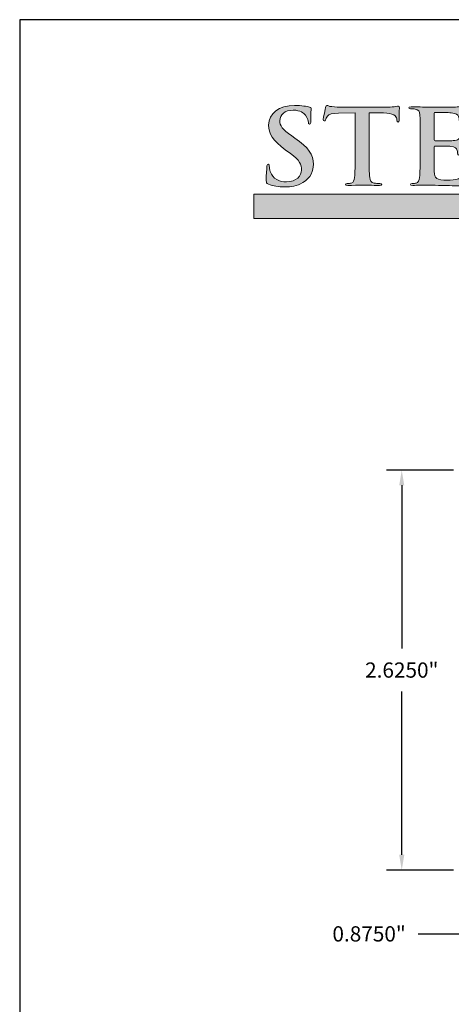
# Model space of a CAD drawing. Units: inches. Extents: x 0.5 to 8.3, y -1.6 to 8.6.
# Drawn here: x 0.5 to 3.3, y 2.2 to 8.6 of the extents above; entities that cross this region are included whole.
import ezdxf

# ---------------------------------------------------------------- set-up
doc = ezdxf.new("R2010")
doc.units = ezdxf.units.IN
doc.header["$MEASUREMENT"] = 0
doc.layers.add('Layer 1', color=7, linetype='Continuous')
doc.styles.get("Standard").update_dxf_attribs({"font": 'arialbd.ttf'})
doc.dimstyles.get("Standard").update_dxf_attribs({"dimtxt": 0.1, "dimasz": 0.1, "dimexe": 0.1, "dimexo": 0.0625, "dimgap": 0.09, "dimtad": 0, "dimtih": 1, "dimtoh": 1, "dimdec": 4, "dimzin": 0, "dimdsep": 46, "dimlunit": 3, "dimtxsty": 'Standard', "dimcen": 0, "dimadec": 0, "dimazin": 0, "dimtfac": 1, "dimtdec": 4, "dimtofl": 0, "dimtmove": 1, "dimatfit": 2, "dimfxl": 1, "dimtolj": 1, "dimtzin": 0, "dimarcsym": 0})

# ---------------------------------------------------------------- blocks, each defined once
blk = doc.blocks.new('*D7')
at = {"color": 0, "lineweight": -2, "transparency": 16777216}
for p, q in [((3.3991, 2.9704), (3.3991, 2.5141)), ((4.2741, 2.9704), (4.2741, 2.5141)), ((3.104, 2.6141), (3.3991, 2.6141)), ((4.1741, 2.6141), (3.4991, 2.6141))]:
    blk.add_line(p, q, dxfattribs=at)
at = {"color": 0, "transparency": 16777216}
for points in [[(3.4991, 2.6307), (3.4991, 2.5974), (3.3991, 2.6141)], [(4.1741, 2.6307), (4.1741, 2.5974), (4.2741, 2.6141)]]:
    blk.add_solid(points, dxfattribs=at)
at = {"layer": 'Defpoints', "color": 0, "transparency": 16777216}
for p in [(3.3991, 3.0329), (4.2741, 3.0329), (3.3991, 2.6141)]:
    blk.add_point(p, dxfattribs=at)
at = {"color": 0, "transparency": 16777216, "insert": (2.7817, 2.6141), "char_height": 0.1, "attachment_point": 5}
blk.add_mtext('\\A1;0.8750"', dxfattribs=at)
blk = doc.blocks.new('*D8')
at = {"color": 0, "lineweight": -2, "transparency": 16777216}
for p, q in [((3.3366, 5.6579), (2.8961, 5.6579)), ((2.9961, 5.5579), (2.9961, 4.4865)), ((2.9961, 3.1329), (2.9961, 4.2044)), ((3.3366, 3.0329), (2.8961, 3.0329))]:
    blk.add_line(p, q, dxfattribs=at)
at = {"color": 0, "transparency": 16777216}
for points in [[(2.9794, 5.5579), (3.0127, 5.5579), (2.9961, 5.6579)], [(2.9794, 3.1329), (3.0127, 3.1329), (2.9961, 3.0329)]]:
    blk.add_solid(points, dxfattribs=at)
at = {"layer": 'Defpoints', "color": 0, "transparency": 16777216}
for p in [(2.9961, 5.6579), (3.3991, 5.6579), (3.3991, 3.0329)]:
    blk.add_point(p, dxfattribs=at)
at = {"color": 0, "transparency": 16777216, "insert": (2.9961, 4.3454), "char_height": 0.1, "attachment_point": 5}
blk.add_mtext('\\A1;2.6250"', dxfattribs=at)
blk = doc.blocks.new('stegmeier_llc_mark_BW-0220')
at = {"layer": 'Layer 1', "true_color": 0x231f20}
h = blk.add_hatch(color=250, dxfattribs=at)
h.dxf.hatch_style = 2
edge = h.paths.add_edge_path()
edge.add_spline(control_points=[(2.829, 4.5015), (2.8171, 4.5063), (2.8149, 4.5097), (2.8149, 4.5247), (2.8149, 4.5622), (2.8178, 4.6031), (2.8186, 4.614), (2.8194, 4.6242), (2.8215, 4.6318), (2.8275, 4.6318), (2.8341, 4.6318), (2.8348, 4.6257), (2.8348, 4.6201), (2.8348, 4.6113), (2.8378, 4.597), (2.8415, 4.5854), (2.8578, 4.5349), (2.9014, 4.5165), (2.9472, 4.5165), (3.0137, 4.5165), (3.0462, 4.5581), (3.0462, 4.5943), (3.0462, 4.6276), (3.0352, 4.659), (2.9738, 4.7033), (2.9738, 4.7033), (2.9398, 4.7279), (2.9398, 4.7279), (2.8585, 4.7866), (2.8304, 4.8343), (2.8304, 4.8896), (2.8304, 4.9646), (2.8984, 5.0184), (3.0012, 5.0184), (3.0492, 5.0184), (3.0802, 5.0116), (3.0994, 5.0068), (3.1061, 5.0055), (3.1098, 5.0034), (3.1098, 4.9986), (3.1098, 4.9898), (3.1069, 4.97), (3.1069, 4.9168), (3.1069, 4.9018), (3.1046, 4.8964), (3.0987, 4.8964), (3.0936, 4.8964), (3.0913, 4.9005), (3.0913, 4.9086), (3.0913, 4.9148), (3.0876, 4.9359), (3.0721, 4.9536), (3.061, 4.9666), (3.0396, 4.9871), (2.9916, 4.9871), (2.9368, 4.9871), (2.9036, 4.9578), (2.9036, 4.9168), (2.9036, 4.8855), (2.9206, 4.8616), (2.9819, 4.8187), (2.9819, 4.8187), (3.0026, 4.8043), (3.0026, 4.8043), (3.0921, 4.7423), (3.1239, 4.6952), (3.1239, 4.6304), (3.1239, 4.5908), (3.1076, 4.5437), (3.0544, 4.5117), (3.0174, 4.4899), (2.976, 4.4837), (2.9368, 4.4837), (2.894, 4.4837), (2.8607, 4.4886), (2.829, 4.5015)], knot_values=[0, 0, 0, 0, 1, 1, 1, 2, 2, 2, 3, 3, 3, 4, 4, 4, 5, 5, 5, 6, 6, 6, 7, 7, 7, 8, 8, 8, 9, 9, 9, 10, 10, 10, 11, 11, 11, 12, 12, 12, 13, 13, 13, 14, 14, 14, 15, 15, 15, 16, 16, 16, 17, 17, 17, 18, 18, 18, 19, 19, 19, 20, 20, 20, 21, 21, 21, 22, 22, 22, 23, 23, 23, 24, 24, 24, 25, 25, 25, 25], degree=3, periodic=0)
h = blk.add_hatch(color=250, dxfattribs=at)
h.dxf.hatch_style = 2
edge = h.paths.add_edge_path()
edge.add_spline(control_points=[(3.398, 4.9707), (3.398, 4.9707), (3.2879, 4.968), (3.2879, 4.968), (3.245, 4.9666), (3.2273, 4.9632), (3.2162, 4.9482), (3.2088, 4.938), (3.2051, 4.9298), (3.2036, 4.9243), (3.2022, 4.9189), (3.1999, 4.9162), (3.1955, 4.9162), (3.1903, 4.9162), (3.1889, 4.9195), (3.1889, 4.927), (3.1889, 4.938), (3.2029, 5), (3.2044, 5.0055), (3.2066, 5.0144), (3.2088, 5.0184), (3.2133, 5.0184), (3.2191, 5.0184), (3.2266, 5.0116), (3.245, 5.0103), (3.2664, 5.0082), (3.2946, 5.0068), (3.319, 5.0068), (3.319, 5.0068), (3.6117, 5.0068), (3.6117, 5.0068), (3.6353, 5.0068), (3.6515, 5.0089), (3.6627, 5.0103), (3.6737, 5.0123), (3.6796, 5.0137), (3.6826, 5.0137), (3.6877, 5.0137), (3.6885, 5.0096), (3.6885, 4.9994), (3.6885, 4.985), (3.6863, 4.938), (3.6863, 4.9203), (3.6855, 4.9134), (3.6841, 4.9093), (3.6796, 4.9093), (3.6737, 4.9093), (3.6722, 4.9127), (3.6715, 4.9229), (3.6715, 4.9229), (3.6708, 4.9305), (3.6708, 4.9305), (3.6693, 4.9482), (3.6493, 4.9673), (3.5835, 4.9687), (3.5835, 4.9687), (3.4904, 4.9707), (3.4904, 4.9707), (3.4904, 4.9707), (3.4904, 4.6911), (3.4904, 4.6911), (3.4904, 4.6283), (3.4904, 4.5745), (3.4941, 4.5452), (3.4964, 4.5261), (3.5008, 4.5111), (3.5229, 4.5083), (3.5333, 4.5069), (3.5495, 4.5056), (3.5606, 4.5056), (3.5688, 4.5056), (3.5724, 4.5035), (3.5724, 4.5001), (3.5724, 4.4953), (3.5665, 4.4933), (3.5584, 4.4933), (3.5096, 4.4933), (3.4631, 4.4953), (3.4424, 4.4953), (3.4254, 4.4953), (3.3788, 4.4933), (3.3492, 4.4933), (3.3397, 4.4933), (3.3344, 4.4953), (3.3344, 4.5001), (3.3344, 4.5035), (3.3374, 4.5056), (3.3463, 4.5056), (3.3574, 4.5056), (3.3663, 4.5069), (3.3729, 4.5083), (3.3876, 4.5111), (3.3921, 4.5261), (3.3943, 4.5458), (3.398, 4.5745), (3.398, 4.6283), (3.398, 4.6911), (3.398, 4.6911), (3.398, 4.9707), (3.398, 4.9707)], knot_values=[0, 0, 0, 0, 1, 1, 1, 2, 2, 2, 3, 3, 3, 4, 4, 4, 5, 5, 5, 6, 6, 6, 7, 7, 7, 8, 8, 8, 9, 9, 9, 10, 10, 10, 11, 11, 11, 12, 12, 12, 13, 13, 13, 14, 14, 14, 15, 15, 15, 16, 16, 16, 17, 17, 17, 18, 18, 18, 19, 19, 19, 20, 20, 20, 21, 21, 21, 22, 22, 22, 23, 23, 23, 24, 24, 24, 25, 25, 25, 26, 26, 26, 27, 27, 27, 28, 28, 28, 29, 29, 29, 30, 30, 30, 31, 31, 31, 32, 32, 32, 33, 33, 33, 33], degree=3, periodic=0)
h = blk.add_hatch(color=250, dxfattribs=at)
h.dxf.hatch_style = 2
edge = h.paths.add_edge_path()
edge.add_spline(control_points=[(3.8245, 4.8111), (3.8245, 4.9148), (3.8245, 4.9339), (3.823, 4.9557), (3.8215, 4.9789), (3.8156, 4.9898), (3.7912, 4.9946), (3.7853, 4.9959), (3.7727, 4.9966), (3.7624, 4.9966), (3.7543, 4.9966), (3.7498, 4.998), (3.7498, 5.0028), (3.7498, 5.0076), (3.755, 5.0089), (3.7661, 5.0089), (3.786, 5.0089), (3.8075, 5.0082), (3.8259, 5.0082), (3.8452, 5.0076), (3.8622, 5.0068), (3.8725, 5.0068), (3.8962, 5.0068), (4.0432, 5.0068), (4.0573, 5.0076), (4.0713, 5.0089), (4.0831, 5.0103), (4.0891, 5.0116), (4.0928, 5.0123), (4.0972, 5.0144), (4.1009, 5.0144), (4.1046, 5.0144), (4.1053, 5.0116), (4.1053, 5.0082), (4.1053, 5.0034), (4.1017, 4.9953), (4.0994, 4.9639), (4.0987, 4.957), (4.0972, 4.927), (4.0957, 4.9189), (4.095, 4.9154), (4.0935, 4.9114), (4.0883, 4.9114), (4.0831, 4.9114), (4.0817, 4.9148), (4.0817, 4.921), (4.0817, 4.9257), (4.081, 4.9373), (4.0773, 4.9455), (4.0721, 4.9578), (4.0647, 4.9659), (4.0278, 4.97), (4.0152, 4.9714), (3.9375, 4.9728), (3.9228, 4.9728), (3.9191, 4.9728), (3.9176, 4.9707), (3.9176, 4.9659), (3.9176, 4.9659), (3.9176, 4.7934), (3.9176, 4.7934), (3.9176, 4.7886), (3.9183, 4.7859), (3.9228, 4.7859), (3.939, 4.7859), (4.024, 4.7859), (4.041, 4.7872), (4.0588, 4.7886), (4.0699, 4.7906), (4.0765, 4.7975), (4.0817, 4.8029), (4.0846, 4.8064), (4.0883, 4.8064), (4.0913, 4.8064), (4.0935, 4.805), (4.0935, 4.8009), (4.0935, 4.7968), (4.0905, 4.7859), (4.0876, 4.7511), (4.0869, 4.7375), (4.0846, 4.7102), (4.0846, 4.7054), (4.0846, 4.6999), (4.0846, 4.6925), (4.078, 4.6925), (4.0728, 4.6925), (4.0713, 4.6952), (4.0713, 4.6986), (4.0706, 4.7054), (4.0706, 4.7142), (4.0684, 4.7231), (4.0647, 4.7368), (4.0543, 4.747), (4.027, 4.7497), (4.013, 4.7511), (3.9397, 4.7518), (3.922, 4.7518), (3.9183, 4.7518), (3.9176, 4.7491), (3.9176, 4.7449), (3.9176, 4.7449), (3.9176, 4.6911), (3.9176, 4.6911), (3.9176, 4.6679), (3.9168, 4.6052), (3.9176, 4.5854), (3.9191, 4.5383), (3.9309, 4.5281), (4.0063, 4.5281), (4.0255, 4.5281), (4.0566, 4.5281), (4.0758, 4.5363), (4.095, 4.5445), (4.1039, 4.5588), (4.109, 4.5868), (4.1105, 4.5943), (4.112, 4.597), (4.1172, 4.597), (4.1231, 4.597), (4.1231, 4.5916), (4.1231, 4.5847), (4.1231, 4.569), (4.1172, 4.5226), (4.1135, 4.509), (4.1083, 4.4913), (4.1017, 4.4913), (4.0735, 4.4913), (4.0181, 4.4913), (3.9775, 4.4926), (3.9457, 4.4933), (3.9139, 4.4946), (3.891, 4.4953), (3.8688, 4.4953), (3.8607, 4.4953), (3.8444, 4.4953), (3.8267, 4.4946), (3.8097, 4.4946), (3.7905, 4.4933), (3.7757, 4.4933), (3.7661, 4.4933), (3.7609, 4.4953), (3.7609, 4.5001), (3.7609, 4.5035), (3.7639, 4.5056), (3.7727, 4.5056), (3.7838, 4.5056), (3.7927, 4.5069), (3.7993, 4.5083), (3.8141, 4.5111), (3.8178, 4.5261), (3.8208, 4.5458), (3.8245, 4.5745), (3.8245, 4.6283), (3.8245, 4.6911), (3.8245, 4.6911), (3.8245, 4.8111), (3.8245, 4.8111)], knot_values=[0, 0, 0, 0, 1, 1, 1, 2, 2, 2, 3, 3, 3, 4, 4, 4, 5, 5, 5, 6, 6, 6, 7, 7, 7, 8, 8, 8, 9, 9, 9, 10, 10, 10, 11, 11, 11, 12, 12, 12, 13, 13, 13, 14, 14, 14, 15, 15, 15, 16, 16, 16, 17, 17, 17, 18, 18, 18, 19, 19, 19, 20, 20, 20, 21, 21, 21, 22, 22, 22, 23, 23, 23, 24, 24, 24, 25, 25, 25, 26, 26, 26, 27, 27, 27, 28, 28, 28, 29, 29, 29, 30, 30, 30, 31, 31, 31, 32, 32, 32, 33, 33, 33, 34, 34, 34, 35, 35, 35, 36, 36, 36, 37, 37, 37, 38, 38, 38, 39, 39, 39, 40, 40, 40, 41, 41, 41, 42, 42, 42, 43, 43, 43, 44, 44, 44, 45, 45, 45, 46, 46, 46, 47, 47, 47, 48, 48, 48, 49, 49, 49, 50, 50, 50, 51, 51, 51, 52, 52, 52, 52], degree=3, periodic=0)
at = {"layer": 'Layer 1', "true_color": 0x333333}
h = blk.add_hatch(color=250, dxfattribs=at)
h.dxf.hatch_style = 2
h.paths.add_polyline_path([(2.7343, 4.4364), (2.7343, 4.2753), (6.781, 4.2753), (6.2652, 3.8096), (6.8496, 3.8096), (7.5438, 4.4364)])
at = {"layer": 'Layer 1', "lineweight": 0}
blk.add_lwpolyline([(2.7343, 4.4364), (2.7343, 4.2753), (6.781, 4.2753), (6.2652, 3.8096), (6.8496, 3.8096), (7.5438, 4.4364), (2.7343, 4.4364)], dxfattribs=at)
for points, knots in [([(2.829, 4.5015), (2.8171, 4.5063), (2.8149, 4.5097), (2.8149, 4.5247), (2.8149, 4.5622), (2.8178, 4.6031), (2.8186, 4.614), (2.8194, 4.6242), (2.8215, 4.6318), (2.8275, 4.6318), (2.8341, 4.6318), (2.8348, 4.6257), (2.8348, 4.6201), (2.8348, 4.6113), (2.8378, 4.597), (2.8415, 4.5854), (2.8578, 4.5349), (2.9014, 4.5165), (2.9472, 4.5165), (3.0137, 4.5165), (3.0462, 4.5581), (3.0462, 4.5943), (3.0462, 4.6276), (3.0352, 4.659), (2.9738, 4.7033), (2.9738, 4.7033), (2.9398, 4.7279), (2.9398, 4.7279), (2.8585, 4.7866), (2.8304, 4.8343), (2.8304, 4.8896), (2.8304, 4.9646), (2.8984, 5.0184), (3.0012, 5.0184), (3.0492, 5.0184), (3.0802, 5.0116), (3.0994, 5.0068), (3.1061, 5.0055), (3.1098, 5.0034), (3.1098, 4.9986), (3.1098, 4.9898), (3.1069, 4.97), (3.1069, 4.9168), (3.1069, 4.9018), (3.1046, 4.8964), (3.0987, 4.8964), (3.0936, 4.8964), (3.0913, 4.9005), (3.0913, 4.9086), (3.0913, 4.9148), (3.0876, 4.9359), (3.0721, 4.9536), (3.061, 4.9666), (3.0396, 4.9871), (2.9916, 4.9871), (2.9368, 4.9871), (2.9036, 4.9578), (2.9036, 4.9168), (2.9036, 4.8855), (2.9206, 4.8616), (2.9819, 4.8187), (2.9819, 4.8187), (3.0026, 4.8043), (3.0026, 4.8043), (3.0921, 4.7423), (3.1239, 4.6952), (3.1239, 4.6304), (3.1239, 4.5908), (3.1076, 4.5437), (3.0544, 4.5117), (3.0174, 4.4899), (2.976, 4.4837), (2.9368, 4.4837), (2.894, 4.4837), (2.8607, 4.4886), (2.829, 4.5015)], [0, 0, 0, 0, 1, 1, 1, 2, 2, 2, 3, 3, 3, 4, 4, 4, 5, 5, 5, 6, 6, 6, 7, 7, 7, 8, 8, 8, 9, 9, 9, 10, 10, 10, 11, 11, 11, 12, 12, 12, 13, 13, 13, 14, 14, 14, 15, 15, 15, 16, 16, 16, 17, 17, 17, 18, 18, 18, 19, 19, 19, 20, 20, 20, 21, 21, 21, 22, 22, 22, 23, 23, 23, 24, 24, 24, 25, 25, 25, 25]), ([(3.398, 4.9707), (3.398, 4.9707), (3.2879, 4.968), (3.2879, 4.968), (3.245, 4.9666), (3.2273, 4.9632), (3.2162, 4.9482), (3.2088, 4.938), (3.2051, 4.9298), (3.2036, 4.9243), (3.2022, 4.9189), (3.1999, 4.9162), (3.1955, 4.9162), (3.1903, 4.9162), (3.1889, 4.9195), (3.1889, 4.927), (3.1889, 4.938), (3.2029, 5), (3.2044, 5.0055), (3.2066, 5.0144), (3.2088, 5.0184), (3.2133, 5.0184), (3.2191, 5.0184), (3.2266, 5.0116), (3.245, 5.0103), (3.2664, 5.0082), (3.2946, 5.0068), (3.319, 5.0068), (3.319, 5.0068), (3.6117, 5.0068), (3.6117, 5.0068), (3.6353, 5.0068), (3.6515, 5.0089), (3.6627, 5.0103), (3.6737, 5.0123), (3.6796, 5.0137), (3.6826, 5.0137), (3.6877, 5.0137), (3.6885, 5.0096), (3.6885, 4.9994), (3.6885, 4.985), (3.6863, 4.938), (3.6863, 4.9203), (3.6855, 4.9134), (3.6841, 4.9093), (3.6796, 4.9093), (3.6737, 4.9093), (3.6722, 4.9127), (3.6715, 4.9229), (3.6715, 4.9229), (3.6708, 4.9305), (3.6708, 4.9305), (3.6693, 4.9482), (3.6493, 4.9673), (3.5835, 4.9687), (3.5835, 4.9687), (3.4904, 4.9707), (3.4904, 4.9707), (3.4904, 4.9707), (3.4904, 4.6911), (3.4904, 4.6911), (3.4904, 4.6283), (3.4904, 4.5745), (3.4941, 4.5452), (3.4964, 4.5261), (3.5008, 4.5111), (3.5229, 4.5083), (3.5333, 4.5069), (3.5495, 4.5056), (3.5606, 4.5056), (3.5688, 4.5056), (3.5724, 4.5035), (3.5724, 4.5001), (3.5724, 4.4953), (3.5665, 4.4933), (3.5584, 4.4933), (3.5096, 4.4933), (3.4631, 4.4953), (3.4424, 4.4953), (3.4254, 4.4953), (3.3788, 4.4933), (3.3492, 4.4933), (3.3397, 4.4933), (3.3344, 4.4953), (3.3344, 4.5001), (3.3344, 4.5035), (3.3374, 4.5056), (3.3463, 4.5056), (3.3574, 4.5056), (3.3663, 4.5069), (3.3729, 4.5083), (3.3876, 4.5111), (3.3921, 4.5261), (3.3943, 4.5458), (3.398, 4.5745), (3.398, 4.6283), (3.398, 4.6911), (3.398, 4.6911), (3.398, 4.9707), (3.398, 4.9707)], [0, 0, 0, 0, 1, 1, 1, 2, 2, 2, 3, 3, 3, 4, 4, 4, 5, 5, 5, 6, 6, 6, 7, 7, 7, 8, 8, 8, 9, 9, 9, 10, 10, 10, 11, 11, 11, 12, 12, 12, 13, 13, 13, 14, 14, 14, 15, 15, 15, 16, 16, 16, 17, 17, 17, 18, 18, 18, 19, 19, 19, 20, 20, 20, 21, 21, 21, 22, 22, 22, 23, 23, 23, 24, 24, 24, 25, 25, 25, 26, 26, 26, 27, 27, 27, 28, 28, 28, 29, 29, 29, 30, 30, 30, 31, 31, 31, 32, 32, 32, 33, 33, 33, 33]), ([(3.8245, 4.8111), (3.8245, 4.9148), (3.8245, 4.9339), (3.823, 4.9557), (3.8215, 4.9789), (3.8156, 4.9898), (3.7912, 4.9946), (3.7853, 4.9959), (3.7727, 4.9966), (3.7624, 4.9966), (3.7543, 4.9966), (3.7498, 4.998), (3.7498, 5.0028), (3.7498, 5.0076), (3.755, 5.0089), (3.7661, 5.0089), (3.786, 5.0089), (3.8075, 5.0082), (3.8259, 5.0082), (3.8452, 5.0076), (3.8622, 5.0068), (3.8725, 5.0068), (3.8962, 5.0068), (4.0432, 5.0068), (4.0573, 5.0076), (4.0713, 5.0089), (4.0831, 5.0103), (4.0891, 5.0116), (4.0928, 5.0123), (4.0972, 5.0144), (4.1009, 5.0144), (4.1046, 5.0144), (4.1053, 5.0116), (4.1053, 5.0082), (4.1053, 5.0034), (4.1017, 4.9953), (4.0994, 4.9639), (4.0987, 4.957), (4.0972, 4.927), (4.0957, 4.9189), (4.095, 4.9154), (4.0935, 4.9114), (4.0883, 4.9114), (4.0831, 4.9114), (4.0817, 4.9148), (4.0817, 4.921), (4.0817, 4.9257), (4.081, 4.9373), (4.0773, 4.9455), (4.0721, 4.9578), (4.0647, 4.9659), (4.0278, 4.97), (4.0152, 4.9714), (3.9375, 4.9728), (3.9228, 4.9728), (3.9191, 4.9728), (3.9176, 4.9707), (3.9176, 4.9659), (3.9176, 4.9659), (3.9176, 4.7934), (3.9176, 4.7934), (3.9176, 4.7886), (3.9183, 4.7859), (3.9228, 4.7859), (3.939, 4.7859), (4.024, 4.7859), (4.041, 4.7872), (4.0588, 4.7886), (4.0699, 4.7906), (4.0765, 4.7975), (4.0817, 4.8029), (4.0846, 4.8064), (4.0883, 4.8064), (4.0913, 4.8064), (4.0935, 4.805), (4.0935, 4.8009), (4.0935, 4.7968), (4.0905, 4.7859), (4.0876, 4.7511), (4.0869, 4.7375), (4.0846, 4.7102), (4.0846, 4.7054), (4.0846, 4.6999), (4.0846, 4.6925), (4.078, 4.6925), (4.0728, 4.6925), (4.0713, 4.6952), (4.0713, 4.6986), (4.0706, 4.7054), (4.0706, 4.7142), (4.0684, 4.7231), (4.0647, 4.7368), (4.0543, 4.747), (4.027, 4.7497), (4.013, 4.7511), (3.9397, 4.7518), (3.922, 4.7518), (3.9183, 4.7518), (3.9176, 4.7491), (3.9176, 4.7449), (3.9176, 4.7449), (3.9176, 4.6911), (3.9176, 4.6911), (3.9176, 4.6679), (3.9168, 4.6052), (3.9176, 4.5854), (3.9191, 4.5383), (3.9309, 4.5281), (4.0063, 4.5281), (4.0255, 4.5281), (4.0566, 4.5281), (4.0758, 4.5363), (4.095, 4.5445), (4.1039, 4.5588), (4.109, 4.5868), (4.1105, 4.5943), (4.112, 4.597), (4.1172, 4.597), (4.1231, 4.597), (4.1231, 4.5916), (4.1231, 4.5847), (4.1231, 4.569), (4.1172, 4.5226), (4.1135, 4.509), (4.1083, 4.4913), (4.1017, 4.4913), (4.0735, 4.4913), (4.0181, 4.4913), (3.9775, 4.4926), (3.9457, 4.4933), (3.9139, 4.4946), (3.891, 4.4953), (3.8688, 4.4953), (3.8607, 4.4953), (3.8444, 4.4953), (3.8267, 4.4946), (3.8097, 4.4946), (3.7905, 4.4933), (3.7757, 4.4933), (3.7661, 4.4933), (3.7609, 4.4953), (3.7609, 4.5001), (3.7609, 4.5035), (3.7639, 4.5056), (3.7727, 4.5056), (3.7838, 4.5056), (3.7927, 4.5069), (3.7993, 4.5083), (3.8141, 4.5111), (3.8178, 4.5261), (3.8208, 4.5458), (3.8245, 4.5745), (3.8245, 4.6283), (3.8245, 4.6911), (3.8245, 4.6911), (3.8245, 4.8111), (3.8245, 4.8111)], [0, 0, 0, 0, 1, 1, 1, 2, 2, 2, 3, 3, 3, 4, 4, 4, 5, 5, 5, 6, 6, 6, 7, 7, 7, 8, 8, 8, 9, 9, 9, 10, 10, 10, 11, 11, 11, 12, 12, 12, 13, 13, 13, 14, 14, 14, 15, 15, 15, 16, 16, 16, 17, 17, 17, 18, 18, 18, 19, 19, 19, 20, 20, 20, 21, 21, 21, 22, 22, 22, 23, 23, 23, 24, 24, 24, 25, 25, 25, 26, 26, 26, 27, 27, 27, 28, 28, 28, 29, 29, 29, 30, 30, 30, 31, 31, 31, 32, 32, 32, 33, 33, 33, 34, 34, 34, 35, 35, 35, 36, 36, 36, 37, 37, 37, 38, 38, 38, 39, 39, 39, 40, 40, 40, 41, 41, 41, 42, 42, 42, 43, 43, 43, 44, 44, 44, 45, 45, 45, 46, 46, 46, 47, 47, 47, 48, 48, 48, 49, 49, 49, 50, 50, 50, 51, 51, 51, 52, 52, 52, 52])]:
    blk.add_open_spline(points, degree=3, knots=knots, dxfattribs=at)

msp = doc.modelspace()

# ---------------------------------------------------------------- linework, layer by layer
at = {"lineweight": 30}
msp.add_lwpolyline([(0.48875, -1.60469), (8.27621, -1.60469), (8.27621, 8.61347), (0.48875, 8.61347)], close=True, dxfattribs=at)

# ---------------------------------------------------------------- block references
msp.add_blockref('stegmeier_llc_mark_BW-0220', (-0.70802, 3.03252))

# ---------------------------------------------------------------- dimensions: what is measured, and where the dimension line sits
dim = msp.add_linear_dim(base=(2.99605, 5.65791), p1=(3.39914, 3.03291), p2=(3.39914, 5.65791), angle=90, dimstyle='Standard')
dim.commit()
dim.dimension.update_dxf_attribs({"geometry": '*D8', "text_midpoint": (2.99605, 4.34541)})
dim = msp.add_linear_dim(base=(3.39914, 2.61408), p1=(4.27414, 3.03291), p2=(3.39914, 3.03291), dimstyle='Standard')
dim.commit()
dim.dimension.update_dxf_attribs({"geometry": '*D7', "text_midpoint": (2.78174, 2.61408), "dimtype": 160})

doc.saveas('drawing.dxf')
